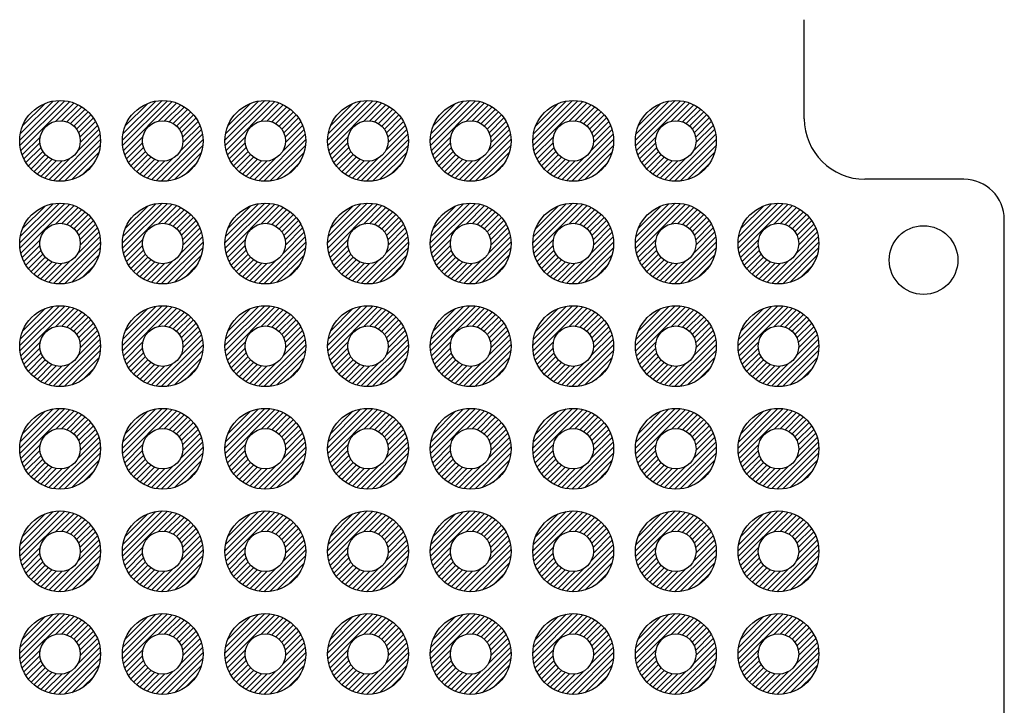
# Model space of a CAD drawing. Units: millimetres. Extents: x 0 to 403, y 0 to 280.
# Drawn here: x 294 to 318, y 178 to 195 of the extents above; entities that cross this region are included whole.
import ezdxf

# ---------------------------------------------------------------- set-up
doc = ezdxf.new("R2010")
doc.units = ezdxf.units.MM
for name, color, linetype, lineweight in [('AM_8', 1, 'Continuous', 25), ('はんだ', 8, 'Continuous', 25), ('基板', 3, 'Continuous', 25)]:
    doc.layers.add(name, color=color, linetype=linetype, lineweight=lineweight)

msp = doc.modelspace()

# ---------------------------------------------------------------- hatches: boundary and pattern name
at = {"layer": 'AM_8'}
h = msp.add_hatch(dxfattribs=at)
h.set_pattern_fill('_U', color=8, scale=0.1, angle=45, style=0, pattern_type=0)
h.set_pattern_definition([(45, (213.20653, 20.79741), (-0.07071068, 0.07071068), [])])
edge = h.paths.add_edge_path()
edge.add_arc((294.564, 191.789), 1, 191.4592, 474.2062)
edge.add_arc((294.564, 191.789), 1, 114.2062, 191.4592)
edge = h.paths.add_edge_path(flags=16)
edge.add_arc((294.564, 191.789), 0.5, -245.7938, 11.4592, ccw=False)
edge.add_arc((294.564, 191.789), 0.5, 11.4592, 114.2062, ccw=False)
h = msp.add_hatch(dxfattribs=at)
h.set_pattern_fill('_U', color=8, scale=0.1, angle=45, style=0, pattern_type=0)
h.set_pattern_definition([(45, (215.74653, 20.79741), (-0.07071068, 0.07071068), [])])
edge = h.paths.add_edge_path()
edge.add_arc((297.104, 191.789), 1, 191.4592, 474.2062)
edge.add_arc((297.104, 191.789), 1, 114.2062, 191.4592)
edge = h.paths.add_edge_path(flags=16)
edge.add_arc((297.104, 191.789), 0.5, -245.7938, 11.4592, ccw=False)
edge.add_arc((297.104, 191.789), 0.5, 11.4592, 114.2062, ccw=False)
h = msp.add_hatch(dxfattribs=at)
h.set_pattern_fill('_U', color=8, scale=0.1, angle=45, style=0, pattern_type=0)
h.set_pattern_definition([(45, (218.28653, 20.79741), (-0.07071068, 0.07071068), [])])
edge = h.paths.add_edge_path()
edge.add_arc((299.644, 191.789), 1, 191.4592, 474.2062)
edge.add_arc((299.644, 191.789), 1, 114.2062, 191.4592)
edge = h.paths.add_edge_path(flags=16)
edge.add_arc((299.644, 191.789), 0.5, -245.7938, 11.4592, ccw=False)
edge.add_arc((299.644, 191.789), 0.5, 11.4592, 114.2062, ccw=False)
h = msp.add_hatch(dxfattribs=at)
h.set_pattern_fill('_U', color=8, scale=0.1, angle=45, style=0, pattern_type=0)
h.set_pattern_definition([(45, (220.82653, 20.79741), (-0.07071068, 0.07071068), [])])
edge = h.paths.add_edge_path()
edge.add_arc((302.184, 191.789), 1, 191.4592, 474.2062)
edge.add_arc((302.184, 191.789), 1, 114.2062, 191.4592)
edge = h.paths.add_edge_path(flags=16)
edge.add_arc((302.184, 191.789), 0.5, -245.7938, 11.4592, ccw=False)
edge.add_arc((302.184, 191.789), 0.5, 11.4592, 114.2062, ccw=False)
h = msp.add_hatch(dxfattribs=at)
h.set_pattern_fill('_U', color=8, scale=0.1, angle=45, style=0, pattern_type=0)
h.set_pattern_definition([(45, (223.36653, 20.79741), (-0.07071068, 0.07071068), [])])
edge = h.paths.add_edge_path()
edge.add_arc((304.724, 191.789), 1, 191.4592, 474.2062)
edge.add_arc((304.724, 191.789), 1, 114.2062, 191.4592)
edge = h.paths.add_edge_path(flags=16)
edge.add_arc((304.724, 191.789), 0.5, -245.7938, 11.4592, ccw=False)
edge.add_arc((304.724, 191.789), 0.5, 11.4592, 114.2062, ccw=False)
h = msp.add_hatch(dxfattribs=at)
h.set_pattern_fill('_U', color=8, scale=0.1, angle=45, style=0, pattern_type=0)
h.set_pattern_definition([(45, (225.90653, 20.79741), (-0.07071068, 0.07071068), [])])
edge = h.paths.add_edge_path()
edge.add_arc((307.264, 191.789), 1, 191.4592, 474.2062)
edge.add_arc((307.264, 191.789), 1, 114.2062, 191.4592)
edge = h.paths.add_edge_path(flags=16)
edge.add_arc((307.264, 191.789), 0.5, -245.7938, 11.4592, ccw=False)
edge.add_arc((307.264, 191.789), 0.5, 11.4592, 114.2062, ccw=False)
h = msp.add_hatch(dxfattribs=at)
h.set_pattern_fill('_U', color=8, scale=0.1, angle=45, style=0, pattern_type=0)
h.set_pattern_definition([(45, (228.44653, 20.79741), (-0.07071068, 0.07071068), [])])
edge = h.paths.add_edge_path()
edge.add_arc((309.804, 191.789), 1, 191.4592, 474.2062)
edge.add_arc((309.804, 191.789), 1, 114.2062, 191.4592)
edge = h.paths.add_edge_path(flags=16)
edge.add_arc((309.804, 191.789), 0.5, -245.7938, 11.4592, ccw=False)
edge.add_arc((309.804, 191.789), 0.5, 11.4592, 114.2062, ccw=False)
h = msp.add_hatch(dxfattribs=at)
h.set_pattern_fill('_U', color=8, scale=0.1, angle=45, style=0, pattern_type=0)
h.set_pattern_definition([(45, (213.20653, 18.25741), (-0.07071068, 0.07071068), [])])
edge = h.paths.add_edge_path()
edge.add_arc((294.564, 189.249), 1, 191.4592, 474.2062)
edge.add_arc((294.564, 189.249), 1, 114.2062, 191.4592)
edge = h.paths.add_edge_path(flags=16)
edge.add_arc((294.564, 189.249), 0.5, -245.7938, 11.4592, ccw=False)
edge.add_arc((294.564, 189.249), 0.5, 11.4592, 114.2062, ccw=False)
h = msp.add_hatch(dxfattribs=at)
h.set_pattern_fill('_U', color=8, scale=0.1, angle=45, style=0, pattern_type=0)
h.set_pattern_definition([(45, (215.74653, 18.25741), (-0.07071068, 0.07071068), [])])
edge = h.paths.add_edge_path()
edge.add_arc((297.104, 189.249), 1, 191.4592, 474.2062)
edge.add_arc((297.104, 189.249), 1, 114.2062, 191.4592)
edge = h.paths.add_edge_path(flags=16)
edge.add_arc((297.104, 189.249), 0.5, -245.7938, 11.4592, ccw=False)
edge.add_arc((297.104, 189.249), 0.5, 11.4592, 114.2062, ccw=False)
h = msp.add_hatch(dxfattribs=at)
h.set_pattern_fill('_U', color=8, scale=0.1, angle=45, style=0, pattern_type=0)
h.set_pattern_definition([(45, (218.28653, 18.25741), (-0.07071068, 0.07071068), [])])
edge = h.paths.add_edge_path()
edge.add_arc((299.644, 189.249), 1, 191.4592, 474.2062)
edge.add_arc((299.644, 189.249), 1, 114.2062, 191.4592)
edge = h.paths.add_edge_path(flags=16)
edge.add_arc((299.644, 189.249), 0.5, -245.7938, 11.4592, ccw=False)
edge.add_arc((299.644, 189.249), 0.5, 11.4592, 114.2062, ccw=False)
h = msp.add_hatch(dxfattribs=at)
h.set_pattern_fill('_U', color=8, scale=0.1, angle=45, style=0, pattern_type=0)
h.set_pattern_definition([(45, (220.82653, 18.25741), (-0.07071068, 0.07071068), [])])
edge = h.paths.add_edge_path()
edge.add_arc((302.184, 189.249), 1, 191.4592, 474.2062)
edge.add_arc((302.184, 189.249), 1, 114.2062, 191.4592)
edge = h.paths.add_edge_path(flags=16)
edge.add_arc((302.184, 189.249), 0.5, -245.7938, 11.4592, ccw=False)
edge.add_arc((302.184, 189.249), 0.5, 11.4592, 114.2062, ccw=False)
h = msp.add_hatch(dxfattribs=at)
h.set_pattern_fill('_U', color=8, scale=0.1, angle=45, style=0, pattern_type=0)
h.set_pattern_definition([(45, (223.36653, 18.25741), (-0.07071068, 0.07071068), [])])
edge = h.paths.add_edge_path()
edge.add_arc((304.724, 189.249), 1, 191.4592, 474.2062)
edge.add_arc((304.724, 189.249), 1, 114.2062, 191.4592)
edge = h.paths.add_edge_path(flags=16)
edge.add_arc((304.724, 189.249), 0.5, -245.7938, 11.4592, ccw=False)
edge.add_arc((304.724, 189.249), 0.5, 11.4592, 114.2062, ccw=False)
h = msp.add_hatch(dxfattribs=at)
h.set_pattern_fill('_U', color=8, scale=0.1, angle=45, style=0, pattern_type=0)
h.set_pattern_definition([(45, (225.90653, 18.25741), (-0.07071068, 0.07071068), [])])
edge = h.paths.add_edge_path()
edge.add_arc((307.264, 189.249), 1, 191.4592, 474.2062)
edge.add_arc((307.264, 189.249), 1, 114.2062, 191.4592)
edge = h.paths.add_edge_path(flags=16)
edge.add_arc((307.264, 189.249), 0.5, -245.7938, 11.4592, ccw=False)
edge.add_arc((307.264, 189.249), 0.5, 11.4592, 114.2062, ccw=False)
h = msp.add_hatch(dxfattribs=at)
h.set_pattern_fill('_U', color=8, scale=0.1, angle=45, style=0, pattern_type=0)
h.set_pattern_definition([(45, (228.44653, 18.25741), (-0.07071068, 0.07071068), [])])
edge = h.paths.add_edge_path()
edge.add_arc((309.804, 189.249), 1, 191.4592, 474.2062)
edge.add_arc((309.804, 189.249), 1, 114.2062, 191.4592)
edge = h.paths.add_edge_path(flags=16)
edge.add_arc((309.804, 189.249), 0.5, -245.7938, 11.4592, ccw=False)
edge.add_arc((309.804, 189.249), 0.5, 11.4592, 114.2062, ccw=False)
h = msp.add_hatch(dxfattribs=at)
h.set_pattern_fill('_U', color=8, scale=0.1, angle=45, style=0, pattern_type=0)
h.set_pattern_definition([(45, (230.98653, 18.25741), (-0.07071068, 0.07071068), [])])
edge = h.paths.add_edge_path()
edge.add_arc((312.344, 189.249), 1, 191.4592, 474.2062)
edge.add_arc((312.344, 189.249), 1, 114.2062, 191.4592)
edge = h.paths.add_edge_path(flags=16)
edge.add_arc((312.344, 189.249), 0.5, -245.7938, 11.4592, ccw=False)
edge.add_arc((312.344, 189.249), 0.5, 11.4592, 114.2062, ccw=False)
h = msp.add_hatch(dxfattribs=at)
h.set_pattern_fill('_U', color=8, scale=0.1, angle=45, style=0, pattern_type=0)
h.set_pattern_definition([(45, (213.20653, 15.71741), (-0.07071068, 0.07071068), [])])
edge = h.paths.add_edge_path()
edge.add_arc((294.564, 186.709), 1, 191.4592, 474.2062)
edge.add_arc((294.564, 186.709), 1, 114.2062, 191.4592)
edge = h.paths.add_edge_path(flags=16)
edge.add_arc((294.564, 186.709), 0.5, -245.7938, 11.4592, ccw=False)
edge.add_arc((294.564, 186.709), 0.5, 11.4592, 114.2062, ccw=False)
h = msp.add_hatch(dxfattribs=at)
h.set_pattern_fill('_U', color=8, scale=0.1, angle=45, style=0, pattern_type=0)
h.set_pattern_definition([(45, (215.74653, 15.71741), (-0.07071068, 0.07071068), [])])
edge = h.paths.add_edge_path()
edge.add_arc((297.104, 186.709), 1, 191.4592, 474.2062)
edge.add_arc((297.104, 186.709), 1, 114.2062, 191.4592)
edge = h.paths.add_edge_path(flags=16)
edge.add_arc((297.104, 186.709), 0.5, -245.7938, 11.4592, ccw=False)
edge.add_arc((297.104, 186.709), 0.5, 11.4592, 114.2062, ccw=False)
h = msp.add_hatch(dxfattribs=at)
h.set_pattern_fill('_U', color=8, scale=0.1, angle=45, style=0, pattern_type=0)
h.set_pattern_definition([(45, (218.28653, 15.71741), (-0.07071068, 0.07071068), [])])
edge = h.paths.add_edge_path()
edge.add_arc((299.644, 186.709), 1, 191.4592, 474.2062)
edge.add_arc((299.644, 186.709), 1, 114.2062, 191.4592)
edge = h.paths.add_edge_path(flags=16)
edge.add_arc((299.644, 186.709), 0.5, -245.7938, 11.4592, ccw=False)
edge.add_arc((299.644, 186.709), 0.5, 11.4592, 114.2062, ccw=False)
h = msp.add_hatch(dxfattribs=at)
h.set_pattern_fill('_U', color=8, scale=0.1, angle=45, style=0, pattern_type=0)
h.set_pattern_definition([(45, (220.82653, 15.71741), (-0.07071068, 0.07071068), [])])
edge = h.paths.add_edge_path()
edge.add_arc((302.184, 186.709), 1, 191.4592, 474.2062)
edge.add_arc((302.184, 186.709), 1, 114.2062, 191.4592)
edge = h.paths.add_edge_path(flags=16)
edge.add_arc((302.184, 186.709), 0.5, -245.7938, 11.4592, ccw=False)
edge.add_arc((302.184, 186.709), 0.5, 11.4592, 114.2062, ccw=False)
h = msp.add_hatch(dxfattribs=at)
h.set_pattern_fill('_U', color=8, scale=0.1, angle=45, style=0, pattern_type=0)
h.set_pattern_definition([(45, (223.36653, 15.71741), (-0.07071068, 0.07071068), [])])
edge = h.paths.add_edge_path()
edge.add_arc((304.724, 186.709), 1, 191.4592, 474.2062)
edge.add_arc((304.724, 186.709), 1, 114.2062, 191.4592)
edge = h.paths.add_edge_path(flags=16)
edge.add_arc((304.724, 186.709), 0.5, -245.7938, 11.4592, ccw=False)
edge.add_arc((304.724, 186.709), 0.5, 11.4592, 114.2062, ccw=False)
h = msp.add_hatch(dxfattribs=at)
h.set_pattern_fill('_U', color=8, scale=0.1, angle=45, style=0, pattern_type=0)
h.set_pattern_definition([(45, (225.90653, 15.71741), (-0.07071068, 0.07071068), [])])
edge = h.paths.add_edge_path()
edge.add_arc((307.264, 186.709), 1, 191.4592, 474.2062)
edge.add_arc((307.264, 186.709), 1, 114.2062, 191.4592)
edge = h.paths.add_edge_path(flags=16)
edge.add_arc((307.264, 186.709), 0.5, -245.7938, 11.4592, ccw=False)
edge.add_arc((307.264, 186.709), 0.5, 11.4592, 114.2062, ccw=False)
h = msp.add_hatch(dxfattribs=at)
h.set_pattern_fill('_U', color=8, scale=0.1, angle=45, style=0, pattern_type=0)
h.set_pattern_definition([(45, (228.44653, 15.71741), (-0.07071068, 0.07071068), [])])
edge = h.paths.add_edge_path()
edge.add_arc((309.804, 186.709), 1, 191.4592, 474.2062)
edge.add_arc((309.804, 186.709), 1, 114.2062, 191.4592)
edge = h.paths.add_edge_path(flags=16)
edge.add_arc((309.804, 186.709), 0.5, -245.7938, 11.4592, ccw=False)
edge.add_arc((309.804, 186.709), 0.5, 11.4592, 114.2062, ccw=False)
h = msp.add_hatch(dxfattribs=at)
h.set_pattern_fill('_U', color=8, scale=0.1, angle=45, style=0, pattern_type=0)
h.set_pattern_definition([(45, (230.98653, 15.71741), (-0.07071068, 0.07071068), [])])
edge = h.paths.add_edge_path()
edge.add_arc((312.344, 186.709), 1, 191.4592, 474.2062)
edge.add_arc((312.344, 186.709), 1, 114.2062, 191.4592)
edge = h.paths.add_edge_path(flags=16)
edge.add_arc((312.344, 186.709), 0.5, -245.7938, 11.4592, ccw=False)
edge.add_arc((312.344, 186.709), 0.5, 11.4592, 114.2062, ccw=False)
h = msp.add_hatch(dxfattribs=at)
h.set_pattern_fill('_U', color=8, scale=0.1, angle=45, style=0, pattern_type=0)
h.set_pattern_definition([(45, (213.20653, 13.17741), (-0.07071068, 0.07071068), [])])
edge = h.paths.add_edge_path()
edge.add_arc((294.564, 184.169), 1, 191.4592, 474.2062)
edge.add_arc((294.564, 184.169), 1, 114.2062, 191.4592)
edge = h.paths.add_edge_path(flags=16)
edge.add_arc((294.564, 184.169), 0.5, -245.7938, 11.4592, ccw=False)
edge.add_arc((294.564, 184.169), 0.5, 11.4592, 114.2062, ccw=False)
h = msp.add_hatch(dxfattribs=at)
h.set_pattern_fill('_U', color=8, scale=0.1, angle=45, style=0, pattern_type=0)
h.set_pattern_definition([(45, (215.74653, 13.17741), (-0.07071068, 0.07071068), [])])
edge = h.paths.add_edge_path()
edge.add_arc((297.104, 184.169), 1, 191.4592, 474.2062)
edge.add_arc((297.104, 184.169), 1, 114.2062, 191.4592)
edge = h.paths.add_edge_path(flags=16)
edge.add_arc((297.104, 184.169), 0.5, -245.7938, 11.4592, ccw=False)
edge.add_arc((297.104, 184.169), 0.5, 11.4592, 114.2062, ccw=False)
h = msp.add_hatch(dxfattribs=at)
h.set_pattern_fill('_U', color=8, scale=0.1, angle=45, style=0, pattern_type=0)
h.set_pattern_definition([(45, (218.28653, 13.17741), (-0.07071068, 0.07071068), [])])
edge = h.paths.add_edge_path()
edge.add_arc((299.644, 184.169), 1, 191.4592, 474.2062)
edge.add_arc((299.644, 184.169), 1, 114.2062, 191.4592)
edge = h.paths.add_edge_path(flags=16)
edge.add_arc((299.644, 184.169), 0.5, -245.7938, 11.4592, ccw=False)
edge.add_arc((299.644, 184.169), 0.5, 11.4592, 114.2062, ccw=False)
h = msp.add_hatch(dxfattribs=at)
h.set_pattern_fill('_U', color=8, scale=0.1, angle=45, style=0, pattern_type=0)
h.set_pattern_definition([(45, (220.82653, 13.17741), (-0.07071068, 0.07071068), [])])
edge = h.paths.add_edge_path()
edge.add_arc((302.184, 184.169), 1, 191.4592, 474.2062)
edge.add_arc((302.184, 184.169), 1, 114.2062, 191.4592)
edge = h.paths.add_edge_path(flags=16)
edge.add_arc((302.184, 184.169), 0.5, -245.7938, 11.4592, ccw=False)
edge.add_arc((302.184, 184.169), 0.5, 11.4592, 114.2062, ccw=False)
h = msp.add_hatch(dxfattribs=at)
h.set_pattern_fill('_U', color=8, scale=0.1, angle=45, style=0, pattern_type=0)
h.set_pattern_definition([(45, (223.36653, 13.17741), (-0.07071068, 0.07071068), [])])
edge = h.paths.add_edge_path()
edge.add_arc((304.724, 184.169), 1, 191.4592, 474.2062)
edge.add_arc((304.724, 184.169), 1, 114.2062, 191.4592)
edge = h.paths.add_edge_path(flags=16)
edge.add_arc((304.724, 184.169), 0.5, -245.7938, 11.4592, ccw=False)
edge.add_arc((304.724, 184.169), 0.5, 11.4592, 114.2062, ccw=False)
h = msp.add_hatch(dxfattribs=at)
h.set_pattern_fill('_U', color=8, scale=0.1, angle=45, style=0, pattern_type=0)
h.set_pattern_definition([(45, (225.90653, 13.17741), (-0.07071068, 0.07071068), [])])
edge = h.paths.add_edge_path()
edge.add_arc((307.264, 184.169), 1, 191.4592, 474.2062)
edge.add_arc((307.264, 184.169), 1, 114.2062, 191.4592)
edge = h.paths.add_edge_path(flags=16)
edge.add_arc((307.264, 184.169), 0.5, -245.7938, 11.4592, ccw=False)
edge.add_arc((307.264, 184.169), 0.5, 11.4592, 114.2062, ccw=False)
h = msp.add_hatch(dxfattribs=at)
h.set_pattern_fill('_U', color=8, scale=0.1, angle=45, style=0, pattern_type=0)
h.set_pattern_definition([(45, (228.44653, 13.17741), (-0.07071068, 0.07071068), [])])
edge = h.paths.add_edge_path()
edge.add_arc((309.804, 184.169), 1, 191.4592, 474.2062)
edge.add_arc((309.804, 184.169), 1, 114.2062, 191.4592)
edge = h.paths.add_edge_path(flags=16)
edge.add_arc((309.804, 184.169), 0.5, -245.7938, 11.4592, ccw=False)
edge.add_arc((309.804, 184.169), 0.5, 11.4592, 114.2062, ccw=False)
h = msp.add_hatch(dxfattribs=at)
h.set_pattern_fill('_U', color=8, scale=0.1, angle=45, style=0, pattern_type=0)
h.set_pattern_definition([(45, (230.98653, 13.17741), (-0.07071068, 0.07071068), [])])
edge = h.paths.add_edge_path()
edge.add_arc((312.344, 184.169), 1, 191.4592, 474.2062)
edge.add_arc((312.344, 184.169), 1, 114.2062, 191.4592)
edge = h.paths.add_edge_path(flags=16)
edge.add_arc((312.344, 184.169), 0.5, -245.7938, 11.4592, ccw=False)
edge.add_arc((312.344, 184.169), 0.5, 11.4592, 114.2062, ccw=False)
h = msp.add_hatch(dxfattribs=at)
h.set_pattern_fill('_U', color=8, scale=0.1, angle=45, style=0, pattern_type=0)
h.set_pattern_definition([(45, (213.20653, 10.63741), (-0.07071068, 0.07071068), [])])
edge = h.paths.add_edge_path()
edge.add_arc((294.564, 181.629), 1, 191.4592, 474.2062)
edge.add_arc((294.564, 181.629), 1, 114.2062, 191.4592)
edge = h.paths.add_edge_path(flags=16)
edge.add_arc((294.564, 181.629), 0.5, -245.7938, 11.4592, ccw=False)
edge.add_arc((294.564, 181.629), 0.5, 11.4592, 114.2062, ccw=False)
h = msp.add_hatch(dxfattribs=at)
h.set_pattern_fill('_U', color=8, scale=0.1, angle=45, style=0, pattern_type=0)
h.set_pattern_definition([(45, (215.74653, 10.63741), (-0.07071068, 0.07071068), [])])
edge = h.paths.add_edge_path()
edge.add_arc((297.104, 181.629), 1, 191.4592, 474.2062)
edge.add_arc((297.104, 181.629), 1, 114.2062, 191.4592)
edge = h.paths.add_edge_path(flags=16)
edge.add_arc((297.104, 181.629), 0.5, -245.7938, 11.4592, ccw=False)
edge.add_arc((297.104, 181.629), 0.5, 11.4592, 114.2062, ccw=False)
h = msp.add_hatch(dxfattribs=at)
h.set_pattern_fill('_U', color=8, scale=0.1, angle=45, style=0, pattern_type=0)
h.set_pattern_definition([(45, (218.28653, 10.63741), (-0.07071068, 0.07071068), [])])
edge = h.paths.add_edge_path()
edge.add_arc((299.644, 181.629), 1, 191.4592, 474.2062)
edge.add_arc((299.644, 181.629), 1, 114.2062, 191.4592)
edge = h.paths.add_edge_path(flags=16)
edge.add_arc((299.644, 181.629), 0.5, -245.7938, 11.4592, ccw=False)
edge.add_arc((299.644, 181.629), 0.5, 11.4592, 114.2062, ccw=False)
h = msp.add_hatch(dxfattribs=at)
h.set_pattern_fill('_U', color=8, scale=0.1, angle=45, style=0, pattern_type=0)
h.set_pattern_definition([(45, (220.82653, 10.63741), (-0.07071068, 0.07071068), [])])
edge = h.paths.add_edge_path()
edge.add_arc((302.184, 181.629), 1, 191.4592, 474.2062)
edge.add_arc((302.184, 181.629), 1, 114.2062, 191.4592)
edge = h.paths.add_edge_path(flags=16)
edge.add_arc((302.184, 181.629), 0.5, -245.7938, 11.4592, ccw=False)
edge.add_arc((302.184, 181.629), 0.5, 11.4592, 114.2062, ccw=False)
h = msp.add_hatch(dxfattribs=at)
h.set_pattern_fill('_U', color=8, scale=0.1, angle=45, style=0, pattern_type=0)
h.set_pattern_definition([(45, (223.36653, 10.63741), (-0.07071068, 0.07071068), [])])
edge = h.paths.add_edge_path()
edge.add_arc((304.724, 181.629), 1, 191.4592, 474.2062)
edge.add_arc((304.724, 181.629), 1, 114.2062, 191.4592)
edge = h.paths.add_edge_path(flags=16)
edge.add_arc((304.724, 181.629), 0.5, -245.7938, 11.4592, ccw=False)
edge.add_arc((304.724, 181.629), 0.5, 11.4592, 114.2062, ccw=False)
h = msp.add_hatch(dxfattribs=at)
h.set_pattern_fill('_U', color=8, scale=0.1, angle=45, style=0, pattern_type=0)
h.set_pattern_definition([(45, (225.90653, 10.63741), (-0.07071068, 0.07071068), [])])
edge = h.paths.add_edge_path()
edge.add_arc((307.264, 181.629), 1, 191.4592, 474.2062)
edge.add_arc((307.264, 181.629), 1, 114.2062, 191.4592)
edge = h.paths.add_edge_path(flags=16)
edge.add_arc((307.264, 181.629), 0.5, -245.7938, 11.4592, ccw=False)
edge.add_arc((307.264, 181.629), 0.5, 11.4592, 114.2062, ccw=False)
h = msp.add_hatch(dxfattribs=at)
h.set_pattern_fill('_U', color=8, scale=0.1, angle=45, style=0, pattern_type=0)
h.set_pattern_definition([(45, (228.44653, 10.63741), (-0.07071068, 0.07071068), [])])
edge = h.paths.add_edge_path()
edge.add_arc((309.804, 181.629), 1, 191.4592, 474.2062)
edge.add_arc((309.804, 181.629), 1, 114.2062, 191.4592)
edge = h.paths.add_edge_path(flags=16)
edge.add_arc((309.804, 181.629), 0.5, -245.7938, 11.4592, ccw=False)
edge.add_arc((309.804, 181.629), 0.5, 11.4592, 114.2062, ccw=False)
h = msp.add_hatch(dxfattribs=at)
h.set_pattern_fill('_U', color=8, scale=0.1, angle=45, style=0, pattern_type=0)
h.set_pattern_definition([(45, (230.98653, 10.63741), (-0.07071068, 0.07071068), [])])
edge = h.paths.add_edge_path()
edge.add_arc((312.344, 181.629), 1, 191.4592, 474.2062)
edge.add_arc((312.344, 181.629), 1, 114.2062, 191.4592)
edge = h.paths.add_edge_path(flags=16)
edge.add_arc((312.344, 181.629), 0.5, -245.7938, 11.4592, ccw=False)
edge.add_arc((312.344, 181.629), 0.5, 11.4592, 114.2062, ccw=False)
h = msp.add_hatch(dxfattribs=at)
h.set_pattern_fill('_U', color=8, scale=0.1, angle=45, style=0, pattern_type=0)
h.set_pattern_definition([(45, (213.20653, 8.09741), (-0.07071068, 0.07071068), [])])
edge = h.paths.add_edge_path()
edge.add_arc((294.564, 179.089), 1, 191.4592, 474.2062)
edge.add_arc((294.564, 179.089), 1, 114.2062, 191.4592)
edge = h.paths.add_edge_path(flags=16)
edge.add_arc((294.564, 179.089), 0.5, -245.7938, 11.4592, ccw=False)
edge.add_arc((294.564, 179.089), 0.5, 11.4592, 114.2062, ccw=False)
h = msp.add_hatch(dxfattribs=at)
h.set_pattern_fill('_U', color=8, scale=0.1, angle=45, style=0, pattern_type=0)
h.set_pattern_definition([(45, (215.74653, 8.09741), (-0.07071068, 0.07071068), [])])
edge = h.paths.add_edge_path()
edge.add_arc((297.104, 179.089), 1, 191.4592, 474.2062)
edge.add_arc((297.104, 179.089), 1, 114.2062, 191.4592)
edge = h.paths.add_edge_path(flags=16)
edge.add_arc((297.104, 179.089), 0.5, -245.7938, 11.4592, ccw=False)
edge.add_arc((297.104, 179.089), 0.5, 11.4592, 114.2062, ccw=False)
h = msp.add_hatch(dxfattribs=at)
h.set_pattern_fill('_U', color=8, scale=0.1, angle=45, style=0, pattern_type=0)
h.set_pattern_definition([(45, (218.28653, 8.09741), (-0.07071068, 0.07071068), [])])
edge = h.paths.add_edge_path()
edge.add_arc((299.644, 179.089), 1, 191.4592, 474.2062)
edge.add_arc((299.644, 179.089), 1, 114.2062, 191.4592)
edge = h.paths.add_edge_path(flags=16)
edge.add_arc((299.644, 179.089), 0.5, -245.7938, 11.4592, ccw=False)
edge.add_arc((299.644, 179.089), 0.5, 11.4592, 114.2062, ccw=False)
h = msp.add_hatch(dxfattribs=at)
h.set_pattern_fill('_U', color=8, scale=0.1, angle=45, style=0, pattern_type=0)
h.set_pattern_definition([(45, (220.82653, 8.09741), (-0.07071068, 0.07071068), [])])
edge = h.paths.add_edge_path()
edge.add_arc((302.184, 179.089), 1, 191.4592, 474.2062)
edge.add_arc((302.184, 179.089), 1, 114.2062, 191.4592)
edge = h.paths.add_edge_path(flags=16)
edge.add_arc((302.184, 179.089), 0.5, -245.7938, 11.4592, ccw=False)
edge.add_arc((302.184, 179.089), 0.5, 11.4592, 114.2062, ccw=False)
h = msp.add_hatch(dxfattribs=at)
h.set_pattern_fill('_U', color=8, scale=0.1, angle=45, style=0, pattern_type=0)
h.set_pattern_definition([(45, (223.36653, 8.09741), (-0.07071068, 0.07071068), [])])
edge = h.paths.add_edge_path()
edge.add_arc((304.724, 179.089), 1, 191.4592, 474.2062)
edge.add_arc((304.724, 179.089), 1, 114.2062, 191.4592)
edge = h.paths.add_edge_path(flags=16)
edge.add_arc((304.724, 179.089), 0.5, -245.7938, 11.4592, ccw=False)
edge.add_arc((304.724, 179.089), 0.5, 11.4592, 114.2062, ccw=False)
h = msp.add_hatch(dxfattribs=at)
h.set_pattern_fill('_U', color=8, scale=0.1, angle=45, style=0, pattern_type=0)
h.set_pattern_definition([(45, (225.90653, 8.09741), (-0.07071068, 0.07071068), [])])
edge = h.paths.add_edge_path()
edge.add_arc((307.264, 179.089), 1, 191.4592, 474.2062)
edge.add_arc((307.264, 179.089), 1, 114.2062, 191.4592)
edge = h.paths.add_edge_path(flags=16)
edge.add_arc((307.264, 179.089), 0.5, -245.7938, 11.4592, ccw=False)
edge.add_arc((307.264, 179.089), 0.5, 11.4592, 114.2062, ccw=False)
h = msp.add_hatch(dxfattribs=at)
h.set_pattern_fill('_U', color=8, scale=0.1, angle=45, style=0, pattern_type=0)
h.set_pattern_definition([(45, (228.44653, 8.09741), (-0.07071068, 0.07071068), [])])
edge = h.paths.add_edge_path()
edge.add_arc((309.804, 179.089), 1, 191.4592, 474.2062)
edge.add_arc((309.804, 179.089), 1, 114.2062, 191.4592)
edge = h.paths.add_edge_path(flags=16)
edge.add_arc((309.804, 179.089), 0.5, -245.7938, 11.4592, ccw=False)
edge.add_arc((309.804, 179.089), 0.5, 11.4592, 114.2062, ccw=False)
h = msp.add_hatch(dxfattribs=at)
h.set_pattern_fill('_U', color=8, scale=0.1, angle=45, style=0, pattern_type=0)
h.set_pattern_definition([(45, (230.98653, 8.09741), (-0.07071068, 0.07071068), [])])
edge = h.paths.add_edge_path()
edge.add_arc((312.344, 179.089), 1, 191.4592, 474.2062)
edge.add_arc((312.344, 179.089), 1, 114.2062, 191.4592)
edge = h.paths.add_edge_path(flags=16)
edge.add_arc((312.344, 179.089), 0.5, -245.7938, 11.4592, ccw=False)
edge.add_arc((312.344, 179.089), 0.5, 11.4592, 114.2062, ccw=False)

# ---------------------------------------------------------------- linework, layer by layer
at = {"layer": 'はんだ'}
for centre in [(294.564, 191.789), (297.104, 191.789), (299.644, 191.789), (302.184, 191.789), (304.724, 191.789), (307.264, 191.789), (309.804, 191.789), (294.564, 189.249), (297.104, 189.249), (299.644, 189.249), (302.184, 189.249), (304.724, 189.249), (307.264, 189.249), (309.804, 189.249), (312.344, 189.249), (294.564, 186.709), (297.104, 186.709), (299.644, 186.709), (302.184, 186.709), (304.724, 186.709), (307.264, 186.709), (309.804, 186.709), (312.344, 186.709), (294.564, 184.169), (297.104, 184.169), (299.644, 184.169), (302.184, 184.169), (304.724, 184.169), (307.264, 184.169), (309.804, 184.169), (312.344, 184.169), (294.564, 181.629), (297.104, 181.629), (299.644, 181.629), (302.184, 181.629), (304.724, 181.629), (307.264, 181.629), (309.804, 181.629), (312.344, 181.629), (294.564, 179.089), (297.104, 179.089), (299.644, 179.089), (302.184, 179.089), (304.724, 179.089), (307.264, 179.089), (309.804, 179.089), (312.344, 179.089)]:
    msp.add_circle(centre, 1, dxfattribs=at)
at = {"layer": '基板'}
for p, q in [((312.984, 192.339), (312.984, 194.789)), ((316.934, 190.839), (314.484, 190.839)), ((317.934, 92.839), (317.934, 189.839))]:
    msp.add_line(p, q, dxfattribs=at)
for centre, radius in [((294.564, 191.789), 0.5), ((297.104, 191.789), 0.5), ((299.644, 191.789), 0.5), ((302.184, 191.789), 0.5), ((304.724, 191.789), 0.5), ((307.264, 191.789), 0.5), ((309.804, 191.789), 0.5), ((294.564, 189.249), 0.5), ((297.104, 189.249), 0.5), ((299.644, 189.249), 0.5), ((302.184, 189.249), 0.5), ((304.724, 189.249), 0.5), ((307.264, 189.249), 0.5), ((309.804, 189.249), 0.5), ((312.344, 189.249), 0.5), ((315.934, 188.839), 0.85), ((294.564, 186.709), 0.5), ((297.104, 186.709), 0.5), ((299.644, 186.709), 0.5), ((302.184, 186.709), 0.5), ((304.724, 186.709), 0.5), ((307.264, 186.709), 0.5), ((309.804, 186.709), 0.5), ((312.344, 186.709), 0.5), ((294.564, 184.169), 0.5), ((297.104, 184.169), 0.5), ((299.644, 184.169), 0.5), ((302.184, 184.169), 0.5), ((304.724, 184.169), 0.5), ((307.264, 184.169), 0.5), ((309.804, 184.169), 0.5), ((312.344, 184.169), 0.5), ((294.564, 181.629), 0.5), ((297.104, 181.629), 0.5), ((299.644, 181.629), 0.5), ((302.184, 181.629), 0.5), ((304.724, 181.629), 0.5), ((307.264, 181.629), 0.5), ((309.804, 181.629), 0.5), ((312.344, 181.629), 0.5), ((294.564, 179.089), 0.5), ((297.104, 179.089), 0.5), ((299.644, 179.089), 0.5), ((302.184, 179.089), 0.5), ((304.724, 179.089), 0.5), ((307.264, 179.089), 0.5), ((309.804, 179.089), 0.5), ((312.344, 179.089), 0.5)]:
    msp.add_circle(centre, radius, dxfattribs=at)
for centre, radius, start, end in [((314.484, 192.339), 1.5, 180, 270), ((316.934, 189.839), 1, 0, 90)]:
    msp.add_arc(centre, radius, start, end, dxfattribs=at)

doc.saveas('drawing.dxf')
